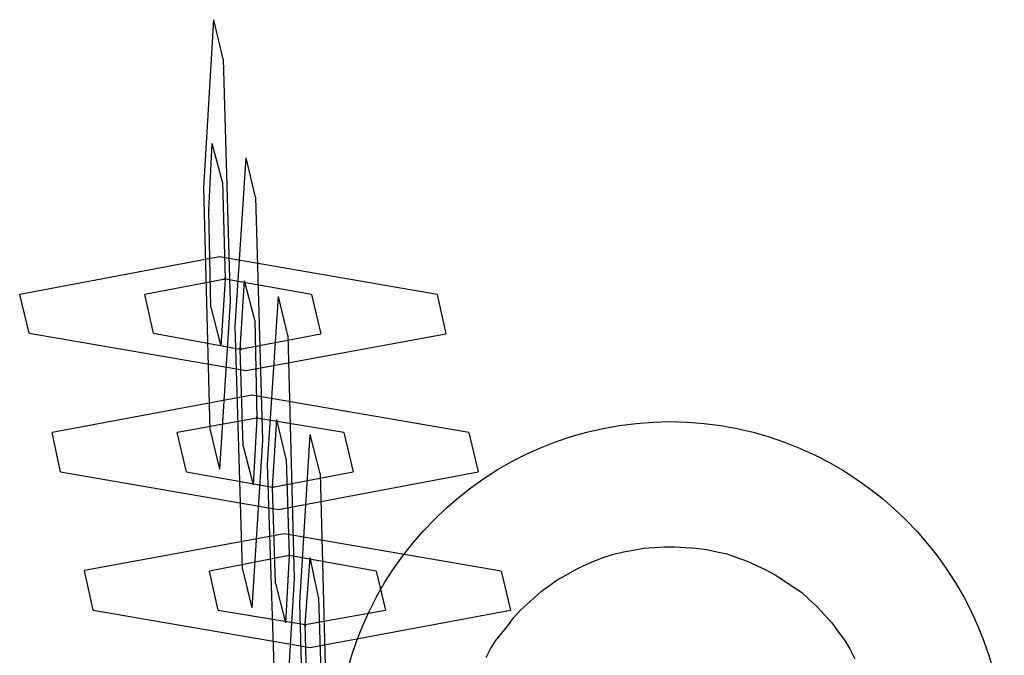
# Model space of a CAD drawing. Units: inches. Extents: x 373 to 468, y 210 to 384.
# Drawn here: x 436 to 436, y 280 to 280 of the extents above; entities that cross this region are included whole.
import ezdxf

# ---------------------------------------------------------------- set-up
doc = ezdxf.new("R2010")
doc.units = ezdxf.units.IN
doc.header["$MEASUREMENT"] = 0
doc.layers.add('Ebene 1', color=7, linetype='Continuous')

# ---------------------------------------------------------------- blocks, each defined once
blk = doc.blocks.new('block 2')
at = {"layer": 'Ebene 1', "color": 73, "lineweight": 25, "true_color": 0xa4c866}
for points in [[(435.66574, 280.2785), (435.66264, 280.3946), (435.66746, 280.47521)], [(435.67194, 280.45627), (435.66746, 280.47521)], [(435.67194, 280.45627), (435.67539, 280.34017), (435.67022, 280.2599)], [(435.66609, 280.33741), (435.66505, 280.38392), (435.66678, 280.41596)], [(435.6716, 280.39736), (435.66678, 280.41596)], [(435.68124, 280.21201), (435.6778, 280.32845), (435.68297, 280.40907)], [(435.68745, 280.39012), (435.68297, 280.40907)], [(435.6716, 280.39736), (435.67298, 280.35085), (435.67091, 280.31881)], [(435.68745, 280.39012), (435.69089, 280.27368), (435.68572, 280.19341)], [(435.77461, 280.34361), (435.67022, 280.36153), (435.57445, 280.34361)], [(435.71432, 280.34361), (435.67298, 280.35085), (435.63439, 280.34361)], [(435.68159, 280.27092), (435.68021, 280.31743), (435.68228, 280.35016)], [(435.6871, 280.33121), (435.68228, 280.35016)], [(435.57893, 280.32501), (435.57445, 280.34361)], [(435.63853, 280.32501), (435.63439, 280.34361)], [(435.69709, 280.14586), (435.6933, 280.26231), (435.69847, 280.34258)], [(435.70295, 280.32397), (435.69847, 280.34258)], [(435.71432, 280.34361), (435.7188, 280.32466)], [(435.77461, 280.34361), (435.77874, 280.32466)], [(435.66609, 280.33741), (435.67091, 280.31881)], [(435.6871, 280.33121), (435.68813, 280.28436), (435.68641, 280.25232)], [(435.57893, 280.32501), (435.68297, 280.30709), (435.77874, 280.32466)], [(435.63853, 280.32501), (435.68021, 280.31743), (435.7188, 280.32466)], [(435.70295, 280.32397), (435.70605, 280.20753), (435.70123, 280.12726)], [(435.78976, 280.27747), (435.68572, 280.29538), (435.58995, 280.27747)], [(435.72982, 280.27747), (435.68813, 280.28436), (435.64989, 280.27747)], [(435.69709, 280.20512), (435.69571, 280.25128), (435.69778, 280.28367)], [(435.70226, 280.26472), (435.69778, 280.28367)], [(435.59408, 280.25852), (435.58995, 280.27747)], [(435.65437, 280.25852), (435.64989, 280.27747)], [(435.66574, 280.2785), (435.67022, 280.2599)], [(435.71191, 280.07972), (435.70881, 280.19582), (435.71363, 280.27643)], [(435.71845, 280.25783), (435.71363, 280.27643)], [(435.72982, 280.27747), (435.7343, 280.25852)], [(435.78976, 280.27747), (435.79424, 280.25852)], [(435.68159, 280.27092), (435.68641, 280.25232)], [(435.70226, 280.26472), (435.70364, 280.21855), (435.70192, 280.18617)], [(435.59408, 280.25852), (435.69847, 280.2406), (435.79424, 280.25852)], [(435.65437, 280.25852), (435.69571, 280.25128), (435.7343, 280.25852)], [(435.71845, 280.25783), (435.72155, 280.14138), (435.71673, 280.06077)], [(435.80527, 280.21098), (435.70123, 280.22889), (435.60545, 280.21132)], [(435.74532, 280.21098), (435.70364, 280.21855), (435.6654, 280.21098)], [(435.71259, 280.13863), (435.71122, 280.18548), (435.71363, 280.21752)], [(435.71776, 280.19857), (435.71363, 280.21752)], [(435.60959, 280.19237), (435.60545, 280.21132)], [(435.66953, 280.19237), (435.6654, 280.21098)], [(435.68124, 280.21201), (435.68572, 280.19341)], [(435.74532, 280.21098), (435.7498, 280.19237)], [(435.80527, 280.21098), (435.80975, 280.19237)], [(435.69709, 280.20512), (435.70192, 280.18617)], [(435.71776, 280.19857), (435.71914, 280.15206), (435.71707, 280.12002)], [(435.60959, 280.19237), (435.71363, 280.17446), (435.80975, 280.19237)], [(435.66953, 280.19237), (435.71122, 280.18548), (435.7498, 280.19237)]]:
    blk.add_lwpolyline(points, dxfattribs=at)
at = {"layer": 'Ebene 1', "color": 179, "lineweight": 25, "true_color": 0x1a171b}
blk.add_lwpolyline([(435.79803, 280.16963), (435.8001, 280.17377), (435.80251, 280.17756), (435.80561, 280.18135), (435.80837, 280.18479), (435.81112, 280.18858), (435.81423, 280.19203), (435.81767, 280.19513), (435.82112, 280.19823), (435.82456, 280.20133), (435.82835, 280.20409), (435.83214, 280.20684), (435.83662, 280.20925), (435.84075, 280.21166), (435.84489, 280.21373), (435.84971, 280.2158), (435.85419, 280.21752), (435.85867, 280.2189), (435.86383, 280.22028), (435.86866, 280.22097), (435.87348, 280.222), (435.87865, 280.22234), (435.88347, 280.22269), (435.88864, 280.22269), (435.89381, 280.22234), (435.89863, 280.222), (435.9038, 280.22131), (435.90862, 280.22028), (435.91344, 280.21924), (435.91827, 280.21752), (435.92309, 280.2158), (435.92757, 280.21373), (435.93205, 280.21166), (435.93653, 280.20925), (435.94066, 280.2065), (435.94479, 280.20374), (435.94927, 280.20098), (435.95272, 280.19754), (435.95651, 280.19409), (435.95995, 280.1903), (435.96374, 280.18617), (435.9665, 280.18238), (435.9696, 280.17825), (435.97236, 280.17377), (435.97477, 280.16895)], dxfattribs=at)
at = {"layer": 'Ebene 1', "color": 73, "lineweight": 25, "true_color": 0xa4c866}
for points in [[(435.66505, 280.38426), (435.66505, 280.38426), (435.66505, 280.38357), (435.66505, 280.38357), (435.66505, 280.38357), (435.66505, 280.38426), (435.66505, 280.38426), (435.66505, 280.38426), (435.66505, 280.38426), (435.66505, 280.38426)], [(435.67229, 280.35085), (435.67229, 280.35085), (435.67298, 280.35085), (435.67298, 280.35085), (435.67298, 280.35085), (435.67229, 280.35085), (435.67229, 280.35085), (435.67229, 280.35085), (435.67229, 280.35085), (435.67229, 280.35085)], [(435.67298, 280.35154), (435.67298, 280.35154), (435.67298, 280.3505), (435.67298, 280.3505), (435.67298, 280.3505), (435.67298, 280.35154), (435.67298, 280.35154), (435.67298, 280.35154), (435.67298, 280.35154), (435.67298, 280.35154)], [(435.67987, 280.31743), (435.67987, 280.31743), (435.68056, 280.31743), (435.68056, 280.31743), (435.68056, 280.31743), (435.67987, 280.31743), (435.67987, 280.31743), (435.67987, 280.31743), (435.67987, 280.31743), (435.67987, 280.31743)], [(435.68021, 280.31846), (435.68021, 280.31846), (435.68056, 280.31708), (435.68056, 280.31708), (435.68056, 280.31708), (435.68021, 280.31846), (435.68021, 280.31846), (435.68021, 280.31846), (435.68021, 280.31846), (435.68021, 280.31846)], [(435.68779, 280.28436), (435.68779, 280.28436), (435.68848, 280.28436), (435.68848, 280.28436), (435.68848, 280.28436), (435.68779, 280.28436), (435.68779, 280.28436), (435.68779, 280.28436), (435.68779, 280.28436), (435.68779, 280.28436)], [(435.68813, 280.28504), (435.68813, 280.28504), (435.68813, 280.28401), (435.68813, 280.28401), (435.68813, 280.28401), (435.68813, 280.28504), (435.68813, 280.28504), (435.68813, 280.28504), (435.68813, 280.28504), (435.68813, 280.28504)], [(435.69537, 280.25128), (435.69537, 280.25128), (435.69606, 280.25128), (435.69606, 280.25128), (435.69606, 280.25128), (435.69537, 280.25128), (435.69537, 280.25128), (435.69537, 280.25128), (435.69537, 280.25128), (435.69537, 280.25128)], [(435.69571, 280.25197), (435.69571, 280.25197), (435.69571, 280.25128), (435.69571, 280.25128), (435.69571, 280.25128), (435.69571, 280.25197), (435.69571, 280.25197), (435.69571, 280.25197), (435.69571, 280.25197), (435.69571, 280.25197)], [(435.70329, 280.21855), (435.70329, 280.21855), (435.70398, 280.21821), (435.70398, 280.21821), (435.70398, 280.21821), (435.70329, 280.21855), (435.70329, 280.21855), (435.70329, 280.21855), (435.70329, 280.21855), (435.70329, 280.21855)], [(435.70364, 280.2189), (435.70364, 280.2189), (435.70364, 280.21821), (435.70364, 280.21821), (435.70364, 280.21821), (435.70364, 280.2189), (435.70364, 280.2189), (435.70364, 280.2189), (435.70364, 280.2189), (435.70364, 280.2189)], [(435.71087, 280.18548), (435.71087, 280.18548), (435.71156, 280.18479), (435.71156, 280.18479), (435.71156, 280.18479), (435.71087, 280.18548), (435.71087, 280.18548), (435.71087, 280.18548), (435.71087, 280.18548), (435.71087, 280.18548)], [(435.71122, 280.18548), (435.71122, 280.18548), (435.71122, 280.18479), (435.71122, 280.18479), (435.71122, 280.18479), (435.71122, 280.18548), (435.71122, 280.18548), (435.71122, 280.18548), (435.71122, 280.18548), (435.71122, 280.18548)]]:
    blk.add_open_spline(points, degree=3, knots=[0, 0, 0, 0, 1, 1, 1, 2, 2, 2, 3, 3, 3, 3], dxfattribs=at)
at = {"layer": 'Ebene 1', "color": 179, "lineweight": 25, "true_color": 0x1a171b}
blk.add_open_spline([(435.88623, 280.28263), (435.79803, 280.28263), (435.72638, 280.21098), (435.72638, 280.12278), (435.72638, 280.03424), (435.79803, 279.96293), (435.88623, 279.96293), (435.97477, 279.96293), (436.04642, 280.03424), (436.04642, 280.12278), (436.04642, 280.21029), (435.97408, 280.28263), (435.88623, 280.28263), (435.88623, 280.28263), (435.88623, 280.28263), (435.88623, 280.28263)], degree=3, knots=[0, 0, 0, 0, 1, 1, 1, 2, 2, 2, 3, 3, 3, 4, 4, 4, 5, 5, 5, 5], dxfattribs=at)

msp = doc.modelspace()

# ---------------------------------------------------------------- block references
at = {"layer": 'Ebene 1'}
msp.add_blockref('block 2', (0, 0), dxfattribs=at)

doc.saveas('drawing.dxf')
